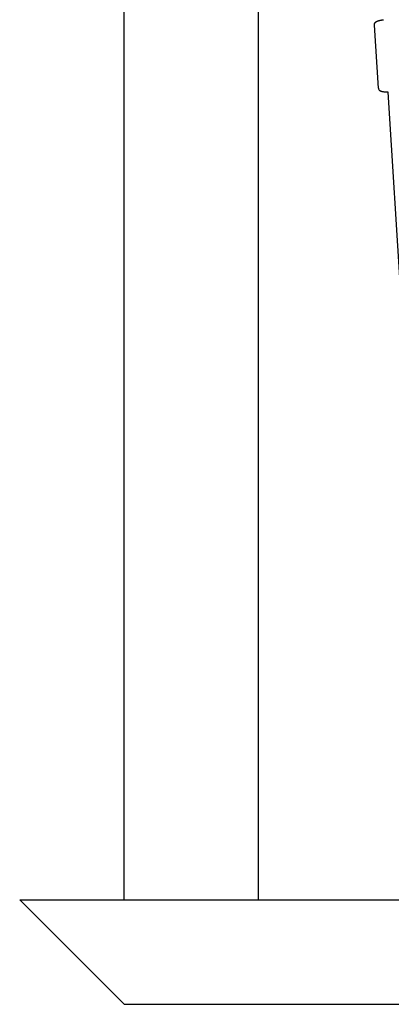
# Model space of a CAD drawing. Extents: x 914 to 14211, y 845 to 9585.
# Drawn here: x 8730 to 9062, y 6115 to 6997 of the extents above; entities that cross this region are included whole.
import ezdxf

# ---------------------------------------------------------------- set-up
doc = ezdxf.new("R2010")
doc.units = 0
doc.layers.add('PLANA', color=7, linetype='Continuous')

msp = doc.modelspace()

# ---------------------------------------------------------------- linework, layer by layer
at = {"layer": 'PLANA'}
for p, q in [((8823.42, 6208.51), (8823.42, 8515)), ((8943.42, 6208.51), (8943.42, 8469.55)), ((9050.75, 6935.72), (9047.19, 6992.21)), ((9051.96, 6933.39), (9051.89, 6933.46)), ((9052.05, 6933.33), (9051.96, 6933.39)), ((9052.13, 6933.26), (9052.05, 6933.33)), ((9052.21, 6933.2), (9052.13, 6933.26)), ((9052.3, 6933.15), (9052.21, 6933.2)), ((9052.39, 6933.09), (9052.3, 6933.15)), ((9052.48, 6933.04), (9052.39, 6933.09)), ((9052.57, 6932.99), (9052.48, 6933.04)), ((9052.66, 6932.94), (9052.57, 6932.99)), ((9052.76, 6932.89), (9052.66, 6932.94)), ((9052.85, 6932.85), (9052.76, 6932.89)), ((9052.95, 6932.81), (9052.85, 6932.85)), ((9053.04, 6932.77), (9052.95, 6932.81)), ((9053.14, 6932.73), (9053.04, 6932.77)), ((9053.23, 6932.69), (9053.14, 6932.73)), ((9053.33, 6932.66), (9053.23, 6932.69)), ((9053.52, 6932.6), (9053.33, 6932.66)), ((9053.7, 6932.55), (9053.52, 6932.6)), ((9053.89, 6932.5), (9053.7, 6932.55)), ((9054.06, 6932.46), (9053.89, 6932.5)), ((9054.26, 6932.41), (9054.06, 6932.46)), ((9054.47, 6932.37), (9054.26, 6932.41)), ((9054.88, 6932.3), (9054.47, 6932.37)), ((9055.32, 6932.24), (9054.88, 6932.3)), ((9055.79, 6932.18), (9055.32, 6932.24)), ((9056.71, 6932.1), (9055.79, 6932.18)), ((9057.64, 6932.03), (9056.71, 6932.1)), ((9058.57, 6931.99), (9057.64, 6932.03)), ((9059.5, 6931.97), (9058.57, 6931.99)), ((9071.15, 6747.03), (9059.5, 6931.97)), ((8729.91, 6208.51), (10316.93, 6208.51)), ((8734.52, 6203.9), (8729.91, 6208.51)), ((8823.49, 6114.93), (8734.52, 6203.9)), ((8823.49, 6114.93), (10223.34, 6114.93))]:
    msp.add_line(p, q, dxfattribs=at)
msp.add_lwpolyline([(9047.19, 6992.21), (9047.19, 6992.32), (9047.18, 6992.43), (9047.18, 6992.54), (9047.18, 6992.65), (9047.18, 6992.76), (9047.18, 6992.87), (9047.19, 6992.98), (9047.2, 6993.09), (9047.22, 6993.2), (9047.24, 6993.3), (9047.27, 6993.41), (9047.3, 6993.51), (9047.34, 6993.61), (9047.39, 6993.71), (9047.44, 6993.81), (9047.49, 6993.9), (9047.55, 6994), (9047.61, 6994.09), (9047.67, 6994.17), (9047.74, 6994.25), (9047.8, 6994.33), (9047.86, 6994.4), (9047.92, 6994.47), (9047.98, 6994.53), (9048.03, 6994.59), (9048.08, 6994.64), (9048.12, 6994.69), (9048.16, 6994.73), (9048.2, 6994.77), (9048.23, 6994.81), (9048.27, 6994.84), (9048.31, 6994.88), (9048.34, 6994.91), (9048.38, 6994.94), (9048.41, 6994.98), (9048.45, 6995.01), (9048.49, 6995.04), (9048.53, 6995.07), (9048.57, 6995.1), (9048.61, 6995.12), (9048.65, 6995.15), (9048.69, 6995.18), (9048.73, 6995.21), (9048.77, 6995.23), (9048.82, 6995.26), (9048.86, 6995.29), (9048.91, 6995.31), (9048.96, 6995.34), (9049, 6995.37), (9049.05, 6995.4), (9049.11, 6995.43), (9049.16, 6995.46), (9049.21, 6995.49), (9049.27, 6995.52), (9049.32, 6995.55), (9049.38, 6995.58), (9049.44, 6995.61), (9049.5, 6995.64), (9049.56, 6995.67), (9049.63, 6995.69), (9049.69, 6995.72), (9049.77, 6995.75), (9049.85, 6995.78), (9049.93, 6995.81), (9050.02, 6995.84), (9050.11, 6995.88), (9050.21, 6995.91), (9050.31, 6995.94), (9050.41, 6995.98), (9050.5, 6996.01), (9050.6, 6996.04), (9050.68, 6996.07), (9050.77, 6996.09), (9050.84, 6996.12), (9050.92, 6996.14), (9050.98, 6996.16), (9051.05, 6996.18), (9051.11, 6996.19), (9051.18, 6996.21), (9051.24, 6996.23), (9051.31, 6996.24), (9051.37, 6996.26), (9051.45, 6996.28), (9051.52, 6996.3), (9051.6, 6996.32), (9051.69, 6996.34), (9051.79, 6996.36), (9051.9, 6996.39), (9052.02, 6996.41), (9052.14, 6996.44), (9052.28, 6996.47), (9052.43, 6996.51), (9052.57, 6996.54), (9052.73, 6996.57), (9052.89, 6996.61), (9053.04, 6996.64), (9053.2, 6996.67), (9053.36, 6996.7), (9053.52, 6996.73), (9053.68, 6996.76), (9053.84, 6996.79), (9054, 6996.82), (9054.16, 6996.85), (9054.32, 6996.87), (9054.48, 6996.9), (9054.64, 6996.92), (9054.8, 6996.95), (9054.97, 6996.97), (9055.14, 6996.99), (9055.31, 6997.02)], dxfattribs=at)
msp.add_arc((9054.01, 6935.94), 3.26, 183.841, 229.45243, dxfattribs=at)

doc.saveas('drawing.dxf')
